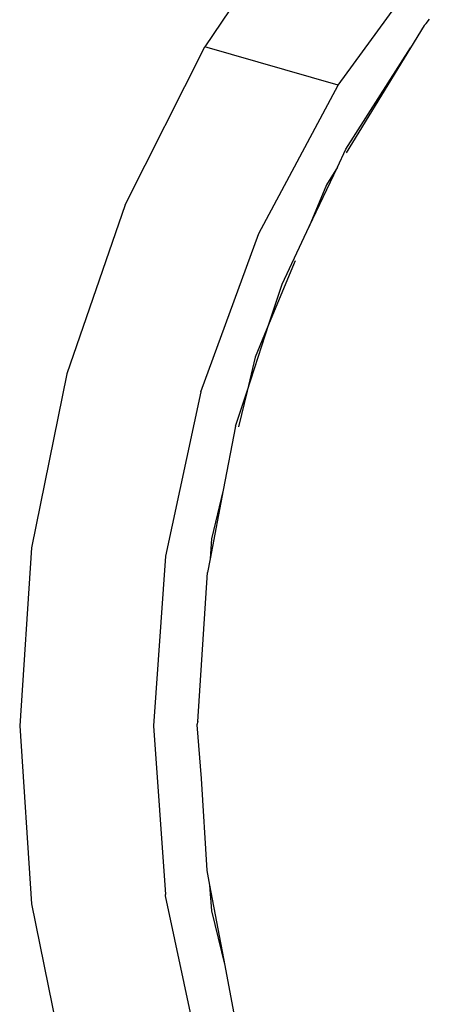
# Model space of a CAD drawing. Units: metres. Extents: x -9.2 to 10.5, y -13.3 to 15.9.
# Drawn here: x -4.8 to -4.8, y -6 to -5.9 of the extents above; entities that cross this region are included whole.
import ezdxf

# ---------------------------------------------------------------- set-up
doc = ezdxf.new("R2010")
doc.units = ezdxf.units.M

msp = doc.modelspace()

# ---------------------------------------------------------------- linework, layer by layer
for p, q in [((-4.757546, -5.910233), (-4.761278, -5.915709)), ((-4.756287, -5.917144), (-4.752575, -5.912057)), ((-4.752997, -5.914841), (-4.753067, -5.914919)), ((-4.752997, -5.914841), (-4.752867, -5.914685)), ((-4.753067, -5.914919), (-4.75358, -5.915756)), ((-4.764249, -5.92162), (-4.761278, -5.915709)), ((-4.756287, -5.917144), (-4.761278, -5.915709)), ((-4.755997, -5.919549), (-4.75358, -5.915756)), ((-4.75358, -5.915756), (-4.755983, -5.919677)), ((-4.759253, -5.922692), (-4.756287, -5.917144)), ((-4.756313, -5.920216), (-4.755997, -5.919549)), ((-4.757364, -5.922437), (-4.756313, -5.920216)), ((-4.756313, -5.920216), (-4.756716, -5.920873)), ((-4.756716, -5.920873), (-4.757364, -5.922437)), ((-4.764249, -5.92162), (-4.766436, -5.927944)), ((-4.758384, -5.924595), (-4.757364, -5.922437)), ((-4.761424, -5.928623), (-4.759253, -5.922692)), ((-4.757895, -5.92372), (-4.75886, -5.926051)), ((-4.75886, -5.926051), (-4.758384, -5.924595)), ((-4.759694, -5.9286), (-4.75886, -5.926051)), ((-4.75886, -5.926051), (-4.759388, -5.927325)), ((-4.759388, -5.927325), (-4.759694, -5.9286)), ((-4.766436, -5.927944), (-4.767755, -5.934458)), ((-4.761424, -5.928623), (-4.762742, -5.934774)), ((-4.76012, -5.9299), (-4.759694, -5.9286)), ((-4.759694, -5.9286), (-4.760013, -5.929928)), ((-4.76012, -5.9299), (-4.760581, -5.932295)), ((-4.760581, -5.932295), (-4.761078, -5.934868)), ((-4.760581, -5.932295), (-4.761018, -5.934115)), ((-4.761018, -5.934115), (-4.761078, -5.934868)), ((-4.767755, -5.934458), (-4.768199, -5.941117)), ((-4.762742, -5.934774), (-4.76319, -5.941117)), ((-4.761078, -5.934868), (-4.761176, -5.935381)), ((-4.761538, -5.940952), (-4.761176, -5.935381)), ((-4.761538, -5.940952), (-4.761566, -5.941076)), ((-4.768199, -5.941117), (-4.767754, -5.947779)), ((-4.76319, -5.941117), (-4.762746, -5.947429)), ((-4.761566, -5.941076), (-4.761408, -5.943083)), ((-4.761408, -5.943083), (-4.761199, -5.946523)), ((-4.761199, -5.946523), (-4.761094, -5.947079)), ((-4.761094, -5.947079), (-4.761018, -5.948037)), ((-4.761094, -5.947079), (-4.760526, -5.950088)), ((-4.76274, -5.947472), (-4.762746, -5.947429)), ((-4.761431, -5.953589), (-4.76274, -5.947472)), ((-4.767754, -5.947779), (-4.766436, -5.954289)), ((-4.761018, -5.948037), (-4.760526, -5.950088)), ((-4.760526, -5.950088), (-4.760163, -5.952009))]:
    msp.add_line(p, q)

doc.saveas('drawing.dxf')
